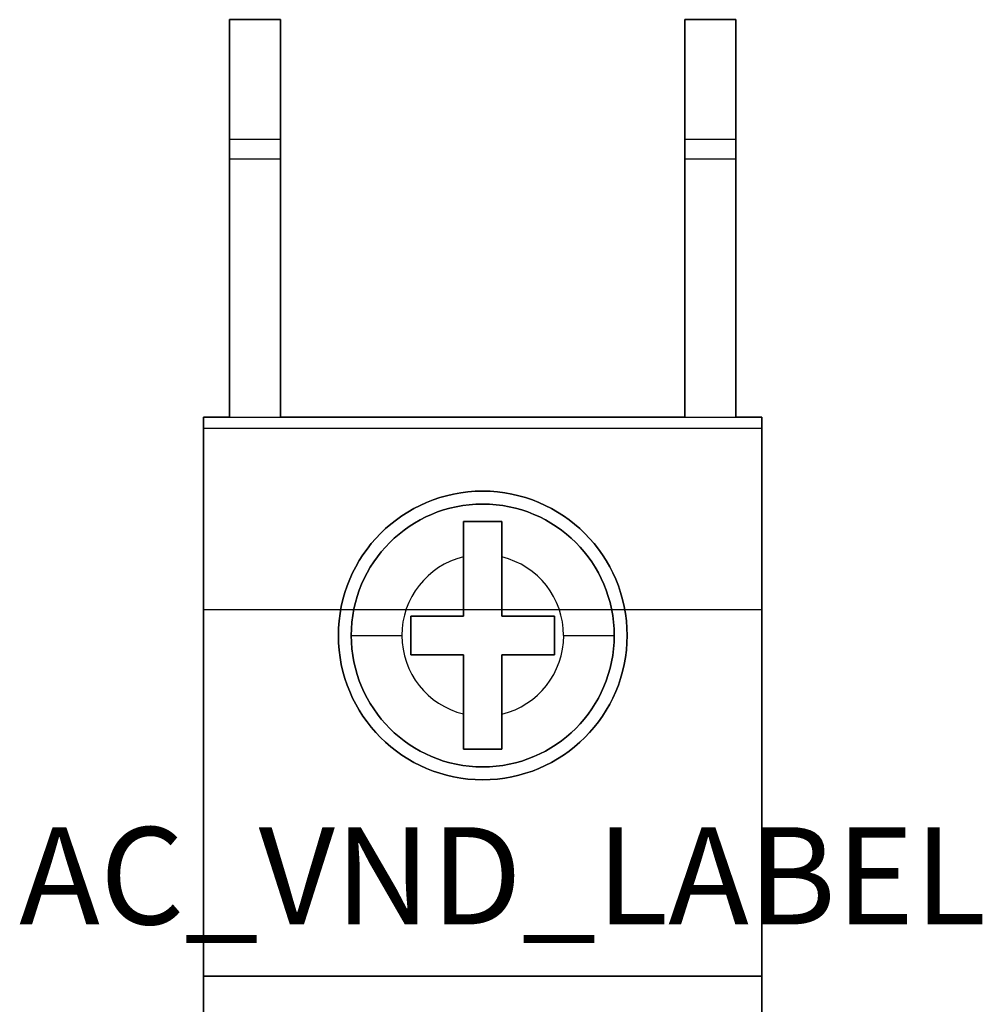
# Model space of a CAD drawing. Extents: x -0.23 to 1.1, y -2.76 to 1.38.
# Drawn here: x -0.23 to 0.96, y 0.16 to 1.38 of the extents above; entities that cross this region are included whole.
import ezdxf

# ---------------------------------------------------------------- set-up
doc = ezdxf.new("R2010")
doc.units = 0
doc.header["$MEASUREMENT"] = 0
doc.layers.get('0').update_dxf_attribs({"linetype": 'CONTINUOUS'})
doc.layers.add('ATTRIBUTES', color=7, linetype='CONTINUOUS')

msp = doc.modelspace()

# ---------------------------------------------------------------- linework, layer by layer
at = {"extrusion": (-1.35959e-32, 1, 6.12303e-17)}
for p, q in [((0.032, 1.378, 0.0935), (0.095, 1.378, 0.0935)), ((0.032, 1.378, 1.4961), (0.032, 1.378, 0.0935)), ((0.095, 1.378, 1.4961), (0.032, 1.378, 1.4961)), ((0.095, 1.378, 1.4961), (0.032, 1.378, 1.4961)), ((0.032, 1.378, 1.4961), (0.032, 1.378, 0.0935)), ((0.032, 1.378, 0.0935), (0.095, 1.378, 0.0935)), ((0.095, 1.378, 0.0935), (0.095, 1.378, 1.4961)), ((0.095, 1.378, 0.0935), (0.095, 1.378, 1.4961)), ((0.594, 1.378, 0.0935), (0.657, 1.378, 0.0935)), ((0.594, 1.378, 1.4961), (0.594, 1.378, 0.0935)), ((0.657, 1.378, 1.4961), (0.594, 1.378, 1.4961)), ((0.594, 1.378, 0.0935), (0.657, 1.378, 0.0935)), ((0.594, 1.378, 1.4961), (0.594, 1.378, 0.0935)), ((0.657, 1.378, 1.4961), (0.594, 1.378, 1.4961)), ((0.657, 1.378, 0.0935), (0.657, 1.378, 1.4961)), ((0.657, 1.378, 0.0935), (0.657, 1.378, 1.4961)), ((0, 0.8871, -0.1855), (0, 0.8871, 1.7323)), ((0, 0.8871, 1.7323), (0.032, 0.8871, 1.7323)), ((0.032, 0.8871, -0.1855), (0, 0.8871, -0.1855)), ((0.032, 0.8871, -0.1855), (0.032, 0.8871, 1.7323)), ((0.032, 0.8871, -0.1855), (0.032, 0.8871, 1.7323)), ((0.095, 0.8871, -0.1855), (0.095, 0.8871, 1.7323)), ((0.095, 0.8871, 1.7323), (0.594, 0.8871, 1.7323)), ((0.594, 0.8871, -0.1855), (0.095, 0.8871, -0.1855)), ((0.095, 0.8871, -0.1855), (0.095, 0.8871, 1.7323)), ((0.095, 0.8871, 1.7323), (0.594, 0.8871, 1.7323)), ((0.594, 0.8871, -0.1855), (0.095, 0.8871, -0.1855)), ((0.594, 0.8871, -0.1855), (0.594, 0.8871, 1.7323)), ((0.594, 0.8871, -0.1855), (0.594, 0.8871, 1.7323)), ((0.657, 0.8871, -0.1855), (0.657, 0.8871, 1.7323)), ((0.657, 0.8871, -0.1855), (0.657, 0.8871, 1.7323)), ((0.657, 0.8871, 1.7323), (0.689, 0.8871, 1.7323)), ((0.689, 0.8871, -0.1855), (0.657, 0.8871, -0.1855)), ((0.689, 0.8871, 1.7323), (0.689, 0.8871, -0.1855)), ((0.3207, 0.594, 1.4823), (0.2558, 0.594, 1.4823)), ((0.2558, 0.594, 1.4823), (0.2558, 0.594, 1.7323)), ((0.2558, 0.594, 1.7323), (0.3207, 0.594, 1.7323)), ((0.3207, 0.594, 1.4823), (0.2558, 0.594, 1.4823)), ((0.2558, 0.594, 1.4823), (0.2558, 0.594, 1.7323)), ((0.2558, 0.594, 1.7323), (0.3207, 0.594, 1.7323)), ((0.3207, 0.594, 1.7323), (0.3207, 0.594, 1.4823)), ((0.3207, 0.594, 1.7323), (0.3207, 0.594, 1.4823)), ((0.3682, 0.594, 1.7323), (0.4332, 0.594, 1.7323)), ((0.3682, 0.594, 1.4823), (0.3682, 0.594, 1.7323)), ((0.4332, 0.594, 1.4823), (0.3682, 0.594, 1.4823)), ((0.3682, 0.594, 1.7323), (0.4332, 0.594, 1.7323)), ((0.3682, 0.594, 1.4823), (0.3682, 0.594, 1.7323)), ((0.4332, 0.594, 1.4823), (0.3682, 0.594, 1.4823)), ((0.4332, 0.594, 1.4823), (0.4332, 0.594, 1.7323)), ((0.4332, 0.594, 1.4823), (0.4332, 0.594, 1.7323)), ((0.3682, 0.4772, 1.4823), (0.3207, 0.4772, 1.4823)), ((0.3207, 0.4772, 1.4823), (0.3207, 0.4772, 1.7154)), ((0.3682, 0.4772, 1.4823), (0.3207, 0.4772, 1.4823)), ((0.3207, 0.4772, 1.4823), (0.3207, 0.4772, 1.7154)), ((0.3682, 0.4772, 1.4823), (0.3682, 0.4772, 1.7154)), ((0.3682, 0.4772, 1.4823), (0.3682, 0.4772, 1.7154)), ((0, 0.1969, 2.2835), (0, 0.1969, 1.7323)), ((0, 0.1969, 1.7323), (0.657, 0.1969, 1.7323)), ((0.657, 0.1969, 2.2835), (0, 0.1969, 2.2835)), ((0.689, 0.1969, 2.2835), (0.032, 0.1969, 2.2835)), ((0.032, 0.1969, 1.7323), (0.689, 0.1969, 1.7323)), ((0.689, 0.1969, 1.7323), (0.689, 0.1969, 2.2835))]:
    msp.add_line(p, q, dxfattribs=at)
at = {"extrusion": (-1, 0, -2.22045e-16)}
for p, q in [((0.032, 1.378, 1.4961), (0.032, 1.378, 0.0935)), ((0.032, 1.378, 1.4961), (0.032, 1.378, 0.0935)), ((0.594, 1.378, 1.4961), (0.594, 1.378, 0.0935)), ((0.594, 1.378, 1.4961), (0.594, 1.378, 0.0935)), ((0.032, 1.2302, -0.0971), (0.032, 0.8871, -0.1855)), ((0.032, 1.2302, -0.0971), (0.032, 0.8871, -0.1855)), ((0.594, 1.2302, -0.0971), (0.594, 0.8871, -0.1855)), ((0.594, 1.2302, -0.0971), (0.594, 0.8871, -0.1855)), ((0.032, 0.8871, 1.7323), (0.032, 1.2062, 1.6913)), ((0.032, 0.8871, 1.7323), (0.032, 1.2062, 1.6913)), ((0.594, 0.8871, 1.7323), (0.594, 1.2062, 1.6913)), ((0.594, 0.8871, 1.7323), (0.594, 1.2062, 1.6913)), ((0, 0.1969, 1.7323), (0, 0.8871, 1.7323)), ((0, 0.8871, -0.1855), (0, 0.8871, 1.7323)), ((0, 0.8871, -0.1855), (0, 0.8735, -0.189)), ((0.032, 0.8871, -0.1855), (0.032, 0.8871, 1.7323)), ((0.032, 0.8871, -0.1855), (0.032, 0.8871, 1.7323)), ((0.594, 0.8871, -0.1855), (0.594, 0.8871, 1.7323)), ((0.594, 0.8871, -0.1855), (0.594, 0.8871, 1.7323)), ((0, 0.8735, -0.189), (0, 0.6496, -0.2165)), ((0.3682, 0.7583, 1.4823), (0.3682, 0.7583, 1.7154)), ((0.3682, 0.7583, 1.4823), (0.3682, 0.6415, 1.4823)), ((0.3682, 0.7583, 1.4823), (0.3682, 0.7583, 1.7154)), ((0.3682, 0.7583, 1.4823), (0.3682, 0.6415, 1.4823)), ((0.3682, 0.6415, 1.7323), (0.3682, 0.7147, 1.7323)), ((0.3682, 0.6415, 1.7323), (0.3682, 0.7147, 1.7323)), ((0, 0.6496, -0.2165), (0, -0.1181, -0.2165)), ((0.3682, 0.6415, 1.7323), (0.3682, 0.6415, 1.4823)), ((0.3682, 0.6415, 1.7323), (0.3682, 0.6415, 1.4823)), ((0.4332, 0.594, 1.7323), (0.4332, 0.6415, 1.7323)), ((0.4332, 0.6415, 1.4823), (0.4332, 0.594, 1.4823)), ((0.4332, 0.6415, 1.4823), (0.4332, 0.6415, 1.7323)), ((0.4332, 0.594, 1.7323), (0.4332, 0.6415, 1.7323)), ((0.4332, 0.6415, 1.4823), (0.4332, 0.594, 1.4823)), ((0.4332, 0.6415, 1.4823), (0.4332, 0.6415, 1.7323)), ((0.3682, 0.5207, 1.7323), (0.3682, 0.594, 1.7323)), ((0.3682, 0.594, 1.4823), (0.3682, 0.594, 1.7323)), ((0.3682, 0.594, 1.4823), (0.3682, 0.4772, 1.4823)), ((0.3682, 0.5207, 1.7323), (0.3682, 0.594, 1.7323)), ((0.3682, 0.594, 1.4823), (0.3682, 0.594, 1.7323)), ((0.3682, 0.594, 1.4823), (0.3682, 0.4772, 1.4823)), ((0.4332, 0.594, 1.4823), (0.4332, 0.594, 1.7323)), ((0.4332, 0.594, 1.4823), (0.4332, 0.594, 1.7323)), ((0.3682, 0.4772, 1.4823), (0.3682, 0.4772, 1.7154)), ((0.3682, 0.4772, 1.4823), (0.3682, 0.4772, 1.7154)), ((0, 0.1969, 2.2835), (0, 0.1969, 1.7323))]:
    msp.add_line(p, q, dxfattribs=at)
for p, q in [((0.032, 1.378, 0.0935), (0.095, 1.378, 0.0935)), ((0.032, 1.378, 0.0935), (0.095, 1.378, 0.0935)), ((0.095, 1.378, 1.4961), (0.032, 1.378, 1.4961)), ((0.095, 1.378, 1.4961), (0.032, 1.378, 1.4961)), ((0.594, 1.378, 0.0935), (0.657, 1.378, 0.0935)), ((0.594, 1.378, 0.0935), (0.657, 1.378, 0.0935)), ((0.657, 1.378, 1.4961), (0.594, 1.378, 1.4961)), ((0.657, 1.378, 1.4961), (0.594, 1.378, 1.4961)), ((0.095, 1.2302, -0.0971), (0.032, 1.2302, -0.0971)), ((0.095, 1.2302, -0.0971), (0.032, 1.2302, -0.0971)), ((0.657, 1.2302, -0.0971), (0.594, 1.2302, -0.0971)), ((0.657, 1.2302, -0.0971), (0.594, 1.2302, -0.0971)), ((0.032, 1.2062, 1.6913), (0.095, 1.2062, 1.6913)), ((0.032, 1.2062, 1.6913), (0.095, 1.2062, 1.6913)), ((0.594, 1.2062, 1.6913), (0.657, 1.2062, 1.6913)), ((0.594, 1.2062, 1.6913), (0.657, 1.2062, 1.6913)), ((0, 0.1969, 1.7323), (0, 0.8871, 1.7323)), ((0, 0.8871, 1.7323), (0.032, 0.8871, 1.7323)), ((0.032, 0.8871, 1.7323), (0.095, 0.8871, 1.7323)), ((0.032, 0.8871, 1.7323), (0.095, 0.8871, 1.7323)), ((0.095, 0.8871, 1.7323), (0.594, 0.8871, 1.7323)), ((0.095, 0.8871, 1.7323), (0.594, 0.8871, 1.7323)), ((0.594, 0.8871, 1.7323), (0.657, 0.8871, 1.7323)), ((0.594, 0.8871, 1.7323), (0.657, 0.8871, 1.7323)), ((0.657, 0.8871, 1.7323), (0.689, 0.8871, 1.7323)), ((0.689, 0.8871, 1.7323), (0.689, 0.1969, 1.7323)), ((0.3207, 0.6415, 1.4823), (0.3207, 0.7583, 1.4823)), ((0.3207, 0.7583, 1.4823), (0.3682, 0.7583, 1.4823)), ((0.3207, 0.6415, 1.4823), (0.3207, 0.7583, 1.4823)), ((0.3207, 0.7583, 1.4823), (0.3682, 0.7583, 1.4823)), ((0.3682, 0.7583, 1.4823), (0.3682, 0.6415, 1.4823)), ((0.3682, 0.7583, 1.4823), (0.3682, 0.6415, 1.4823)), ((0.3207, 0.7147, 1.7323), (0.3207, 0.6415, 1.7323)), ((0.3207, 0.7147, 1.7323), (0.3207, 0.6415, 1.7323)), ((0.3682, 0.6415, 1.7323), (0.3682, 0.7147, 1.7323)), ((0.3682, 0.6415, 1.7323), (0.3682, 0.7147, 1.7323)), ((0.2558, 0.594, 1.4823), (0.2558, 0.6415, 1.4823)), ((0.2558, 0.6415, 1.4823), (0.3207, 0.6415, 1.4823)), ((0.2558, 0.6415, 1.7323), (0.2558, 0.594, 1.7323)), ((0.3207, 0.6415, 1.7323), (0.2558, 0.6415, 1.7323)), ((0.2558, 0.6415, 1.7323), (0.2558, 0.594, 1.7323)), ((0.3207, 0.6415, 1.7323), (0.2558, 0.6415, 1.7323)), ((0.2558, 0.594, 1.4823), (0.2558, 0.6415, 1.4823)), ((0.2558, 0.6415, 1.4823), (0.3207, 0.6415, 1.4823)), ((0.3682, 0.6415, 1.4823), (0.4332, 0.6415, 1.4823)), ((0.4332, 0.6415, 1.7323), (0.3682, 0.6415, 1.7323)), ((0.3682, 0.6415, 1.4823), (0.4332, 0.6415, 1.4823)), ((0.4332, 0.6415, 1.7323), (0.3682, 0.6415, 1.7323)), ((0.4332, 0.6415, 1.4823), (0.4332, 0.594, 1.4823)), ((0.4332, 0.594, 1.7323), (0.4332, 0.6415, 1.7323)), ((0.4332, 0.6415, 1.4823), (0.4332, 0.594, 1.4823)), ((0.4332, 0.594, 1.7323), (0.4332, 0.6415, 1.7323)), ((0.1662, 0.6177, 1.7323), (0.1662, 0.6177, 1.4823)), ((0.1662, 0.6177, 1.7323), (0.1662, 0.6177, 1.4823)), ((0.1662, 0.6177, 1.7323), (0.1662, 0.6177, 1.4823)), ((0.1662, 0.6177, 1.7323), (0.1662, 0.6177, 1.4823)), ((0.1821, 0.6177, 1.4823), (0.1821, 0.6177, 1.6698)), ((0.1821, 0.6177, 1.4823), (0.1821, 0.6177, 1.6698)), ((0.1821, 0.6177, 1.4823), (0.1821, 0.6177, 1.6698)), ((0.1821, 0.6177, 1.4823), (0.1821, 0.6177, 1.6698)), ((0.5068, 0.6177, 1.6698), (0.5068, 0.6177, 1.4823)), ((0.5068, 0.6177, 1.6698), (0.5068, 0.6177, 1.4823)), ((0.5068, 0.6177, 1.6698), (0.5068, 0.6177, 1.4823)), ((0.5068, 0.6177, 1.6698), (0.5068, 0.6177, 1.4823)), ((0.5227, 0.6177, 1.4823), (0.5227, 0.6177, 1.7323)), ((0.5227, 0.6177, 1.4823), (0.5227, 0.6177, 1.7323)), ((0.5227, 0.6177, 1.4823), (0.5227, 0.6177, 1.7323)), ((0.5227, 0.6177, 1.4823), (0.5227, 0.6177, 1.7323)), ((0.3207, 0.594, 1.4823), (0.2558, 0.594, 1.4823)), ((0.2558, 0.594, 1.7323), (0.3207, 0.594, 1.7323)), ((0.2558, 0.594, 1.7323), (0.3207, 0.594, 1.7323)), ((0.3207, 0.594, 1.4823), (0.2558, 0.594, 1.4823)), ((0.3207, 0.4772, 1.4823), (0.3207, 0.594, 1.4823)), ((0.3207, 0.594, 1.7323), (0.3207, 0.5207, 1.7323)), ((0.3207, 0.594, 1.7323), (0.3207, 0.5207, 1.7323)), ((0.3207, 0.4772, 1.4823), (0.3207, 0.594, 1.4823)), ((0.3682, 0.594, 1.4823), (0.3682, 0.4772, 1.4823)), ((0.4332, 0.594, 1.4823), (0.3682, 0.594, 1.4823)), ((0.3682, 0.5207, 1.7323), (0.3682, 0.594, 1.7323)), ((0.3682, 0.594, 1.7323), (0.4332, 0.594, 1.7323)), ((0.3682, 0.594, 1.4823), (0.3682, 0.4772, 1.4823)), ((0.4332, 0.594, 1.4823), (0.3682, 0.594, 1.4823)), ((0.3682, 0.5207, 1.7323), (0.3682, 0.594, 1.7323)), ((0.3682, 0.594, 1.7323), (0.4332, 0.594, 1.7323)), ((0.3682, 0.4772, 1.4823), (0.3207, 0.4772, 1.4823)), ((0.3682, 0.4772, 1.4823), (0.3207, 0.4772, 1.4823)), ((0, 0.1969, 1.7323), (0.657, 0.1969, 1.7323)), ((0.657, 0.1969, 2.2835), (0, 0.1969, 2.2835)), ((0.689, 0.1969, 2.2835), (0.032, 0.1969, 2.2835)), ((0.032, 0.1969, 1.7323), (0.689, 0.1969, 1.7323))]:
    msp.add_line(p, q)
at = {"extrusion": (1, 0, 2.22045e-16)}
for p, q in [((0.095, 1.378, 0.0935), (0.095, 1.378, 1.4961)), ((0.095, 1.378, 0.0935), (0.095, 1.378, 1.4961)), ((0.657, 1.378, 0.0935), (0.657, 1.378, 1.4961)), ((0.657, 1.378, 0.0935), (0.657, 1.378, 1.4961)), ((0.095, 0.8871, -0.1855), (0.095, 1.2302, -0.0971)), ((0.095, 0.8871, -0.1855), (0.095, 1.2302, -0.0971)), ((0.657, 0.8871, -0.1855), (0.657, 1.2302, -0.0971)), ((0.657, 0.8871, -0.1855), (0.657, 1.2302, -0.0971)), ((0.095, 1.2062, 1.6913), (0.095, 0.8871, 1.7323)), ((0.095, 1.2062, 1.6913), (0.095, 0.8871, 1.7323)), ((0.657, 1.2062, 1.6913), (0.657, 0.8871, 1.7323)), ((0.657, 1.2062, 1.6913), (0.657, 0.8871, 1.7323)), ((0.095, 0.8871, -0.1855), (0.095, 0.8871, 1.7323)), ((0.095, 0.8871, -0.1855), (0.095, 0.8871, 1.7323)), ((0.657, 0.8871, -0.1855), (0.657, 0.8871, 1.7323)), ((0.657, 0.8871, -0.1855), (0.657, 0.8871, 1.7323)), ((0.689, 0.8871, 1.7323), (0.689, 0.1969, 1.7323)), ((0.689, 0.8871, 1.7323), (0.689, 0.8871, -0.1855)), ((0.689, 0.8735, -0.189), (0.689, 0.8871, -0.1855)), ((0.689, 0.6496, -0.2165), (0.689, 0.8735, -0.189)), ((0.3207, 0.6415, 1.4823), (0.3207, 0.7583, 1.4823)), ((0.3207, 0.7583, 1.4823), (0.3207, 0.7583, 1.7154)), ((0.3207, 0.6415, 1.4823), (0.3207, 0.7583, 1.4823)), ((0.3207, 0.7583, 1.4823), (0.3207, 0.7583, 1.7154)), ((0.3207, 0.7147, 1.7323), (0.3207, 0.6415, 1.7323)), ((0.3207, 0.7147, 1.7323), (0.3207, 0.6415, 1.7323)), ((0.689, -0.1181, -0.2165), (0.689, 0.6496, -0.2165)), ((0.2558, 0.6415, 1.4823), (0.2558, 0.6415, 1.7323)), ((0.2558, 0.6415, 1.7323), (0.2558, 0.594, 1.7323)), ((0.2558, 0.594, 1.4823), (0.2558, 0.6415, 1.4823)), ((0.2558, 0.6415, 1.4823), (0.2558, 0.6415, 1.7323)), ((0.2558, 0.6415, 1.7323), (0.2558, 0.594, 1.7323)), ((0.2558, 0.594, 1.4823), (0.2558, 0.6415, 1.4823)), ((0.3207, 0.6415, 1.4823), (0.3207, 0.6415, 1.7323)), ((0.3207, 0.6415, 1.4823), (0.3207, 0.6415, 1.7323)), ((0.2558, 0.594, 1.4823), (0.2558, 0.594, 1.7323)), ((0.2558, 0.594, 1.4823), (0.2558, 0.594, 1.7323)), ((0.3207, 0.4772, 1.4823), (0.3207, 0.594, 1.4823)), ((0.3207, 0.594, 1.7323), (0.3207, 0.594, 1.4823)), ((0.3207, 0.594, 1.7323), (0.3207, 0.5207, 1.7323)), ((0.3207, 0.4772, 1.4823), (0.3207, 0.594, 1.4823)), ((0.3207, 0.594, 1.7323), (0.3207, 0.594, 1.4823)), ((0.3207, 0.594, 1.7323), (0.3207, 0.5207, 1.7323)), ((0.3207, 0.4772, 1.4823), (0.3207, 0.4772, 1.7154)), ((0.3207, 0.4772, 1.4823), (0.3207, 0.4772, 1.7154)), ((0.689, 0.1969, 1.7323), (0.689, 0.1969, 2.2835))]:
    msp.add_line(p, q, dxfattribs=at)
at = {"extrusion": (2.15021e-16, 0.249529, -0.968367)}
for p, q in [((0.032, 1.2302, -0.0971), (0.032, 0.8871, -0.1855)), ((0.095, 1.2302, -0.0971), (0.032, 1.2302, -0.0971)), ((0.095, 1.2302, -0.0971), (0.032, 1.2302, -0.0971)), ((0.032, 1.2302, -0.0971), (0.032, 0.8871, -0.1855)), ((0.095, 0.8871, -0.1855), (0.095, 1.2302, -0.0971)), ((0.095, 0.8871, -0.1855), (0.095, 1.2302, -0.0971)), ((0.657, 1.2302, -0.0971), (0.594, 1.2302, -0.0971)), ((0.594, 1.2302, -0.0971), (0.594, 0.8871, -0.1855)), ((0.594, 1.2302, -0.0971), (0.594, 0.8871, -0.1855)), ((0.657, 1.2302, -0.0971), (0.594, 1.2302, -0.0971)), ((0.657, 0.8871, -0.1855), (0.657, 1.2302, -0.0971)), ((0.657, 0.8871, -0.1855), (0.657, 1.2302, -0.0971)), ((0, 0.8871, -0.1855), (0, 0.8735, -0.189)), ((0.032, 0.8871, -0.1855), (0, 0.8871, -0.1855)), ((0.594, 0.8871, -0.1855), (0.095, 0.8871, -0.1855)), ((0.594, 0.8871, -0.1855), (0.095, 0.8871, -0.1855)), ((0.689, 0.8871, -0.1855), (0.657, 0.8871, -0.1855)), ((0.689, 0.8735, -0.189), (0.689, 0.8871, -0.1855)), ((0, 0.8735, -0.189), (0.657, 0.8735, -0.189)), ((0.032, 0.8735, -0.189), (0.689, 0.8735, -0.189))]:
    msp.add_line(p, q, dxfattribs=at)
at = {"extrusion": (-2.20239e-16, 0.127284, 0.991866)}
for p, q in [((0.032, 0.8871, 1.7323), (0.032, 1.2062, 1.6913)), ((0.032, 1.2062, 1.6913), (0.095, 1.2062, 1.6913)), ((0.032, 1.2062, 1.6913), (0.095, 1.2062, 1.6913)), ((0.032, 0.8871, 1.7323), (0.032, 1.2062, 1.6913)), ((0.095, 1.2062, 1.6913), (0.095, 0.8871, 1.7323)), ((0.095, 1.2062, 1.6913), (0.095, 0.8871, 1.7323)), ((0.594, 1.2062, 1.6913), (0.657, 1.2062, 1.6913)), ((0.594, 0.8871, 1.7323), (0.594, 1.2062, 1.6913)), ((0.594, 1.2062, 1.6913), (0.657, 1.2062, 1.6913)), ((0.594, 0.8871, 1.7323), (0.594, 1.2062, 1.6913)), ((0.657, 1.2062, 1.6913), (0.657, 0.8871, 1.7323)), ((0.657, 1.2062, 1.6913), (0.657, 0.8871, 1.7323)), ((0.032, 0.8871, 1.7323), (0.095, 0.8871, 1.7323)), ((0.032, 0.8871, 1.7323), (0.095, 0.8871, 1.7323)), ((0.594, 0.8871, 1.7323), (0.657, 0.8871, 1.7323)), ((0.594, 0.8871, 1.7323), (0.657, 0.8871, 1.7323))]:
    msp.add_line(p, q, dxfattribs=at)
at = {"extrusion": (2.2039e-16, 0.121869, -0.992546)}
for p, q in [((0, 0.8735, -0.189), (0.657, 0.8735, -0.189)), ((0, 0.8735, -0.189), (0, 0.6496, -0.2165)), ((0.032, 0.8735, -0.189), (0.689, 0.8735, -0.189)), ((0.689, 0.6496, -0.2165), (0.689, 0.8735, -0.189)), ((0, 0.6496, -0.2165), (0.657, 0.6496, -0.2165)), ((0.032, 0.6496, -0.2165), (0.689, 0.6496, -0.2165))]:
    msp.add_line(p, q, dxfattribs=at)
at = {"extrusion": (1.35959e-32, -1, -6.12303e-17)}
for p, q in [((0.3207, 0.7583, 1.4823), (0.3207, 0.7583, 1.7154)), ((0.3207, 0.7583, 1.4823), (0.3682, 0.7583, 1.4823)), ((0.3207, 0.7583, 1.4823), (0.3207, 0.7583, 1.7154)), ((0.3207, 0.7583, 1.4823), (0.3682, 0.7583, 1.4823)), ((0.3682, 0.7583, 1.4823), (0.3682, 0.7583, 1.7154)), ((0.3682, 0.7583, 1.4823), (0.3682, 0.7583, 1.7154)), ((0.3207, 0.6415, 1.7323), (0.2558, 0.6415, 1.7323)), ((0.2558, 0.6415, 1.4823), (0.2558, 0.6415, 1.7323)), ((0.2558, 0.6415, 1.4823), (0.3207, 0.6415, 1.4823)), ((0.3207, 0.6415, 1.7323), (0.2558, 0.6415, 1.7323)), ((0.2558, 0.6415, 1.4823), (0.2558, 0.6415, 1.7323)), ((0.2558, 0.6415, 1.4823), (0.3207, 0.6415, 1.4823)), ((0.3207, 0.6415, 1.4823), (0.3207, 0.6415, 1.7323)), ((0.3207, 0.6415, 1.4823), (0.3207, 0.6415, 1.7323)), ((0.3682, 0.6415, 1.4823), (0.4332, 0.6415, 1.4823)), ((0.3682, 0.6415, 1.7323), (0.3682, 0.6415, 1.4823)), ((0.4332, 0.6415, 1.7323), (0.3682, 0.6415, 1.7323)), ((0.3682, 0.6415, 1.4823), (0.4332, 0.6415, 1.4823)), ((0.3682, 0.6415, 1.7323), (0.3682, 0.6415, 1.4823)), ((0.4332, 0.6415, 1.7323), (0.3682, 0.6415, 1.7323)), ((0.4332, 0.6415, 1.4823), (0.4332, 0.6415, 1.7323)), ((0.4332, 0.6415, 1.4823), (0.4332, 0.6415, 1.7323))]:
    msp.add_line(p, q, dxfattribs=at)
at = {"extrusion": (2.22045e-16, 6.12303e-17, -1)}
for p, q in [((0, 0.6496, -0.2165), (0.657, 0.6496, -0.2165)), ((0, 0.6496, -0.2165), (0, -0.1181, -0.2165)), ((0.032, 0.6496, -0.2165), (0.689, 0.6496, -0.2165)), ((0.689, -0.1181, -0.2165), (0.689, 0.6496, -0.2165))]:
    msp.add_line(p, q, dxfattribs=at)
at = {"extrusion": (-1, 0, -2.22045e-16)}
for centre, radius, start, end in [((-1.1811, 1.4961, -0.032), 0.1969, 97.3127, 180), ((-1.1811, 0.0935, -0.032), 0.1969, 180, 255.5504), ((-1.1811, 1.4961, -0.032), 0.1969, 97.3127, 180), ((-1.1811, 0.0935, -0.032), 0.1969, 180, 255.5504), ((-1.1811, 0.0935, -0.032), 0.1969, 180, 255.5504), ((-1.1811, 0.0935, -0.032), 0.1969, 180, 255.5504), ((-1.1811, 1.4961, -0.032), 0.1969, 97.3127, 180), ((-1.1811, 1.4961, -0.032), 0.1969, 97.3127, 180), ((-1.1811, 1.4961, -0.594), 0.1969, 97.3127, 180), ((-1.1811, 0.0935, -0.594), 0.1969, 180, 255.5504), ((-1.1811, 1.4961, -0.594), 0.1969, 97.3127, 180), ((-1.1811, 0.0935, -0.594), 0.1969, 180, 255.5504), ((-1.1811, 0.0935, -0.594), 0.1969, 180, 255.5504), ((-1.1811, 0.0935, -0.594), 0.1969, 180, 255.5504), ((-1.1811, 1.4961, -0.594), 0.1969, 97.3127, 180), ((-1.1811, 1.4961, -0.594), 0.1969, 97.3127, 180), ((-0.1181, 2.2835), 0.0787, 90, 180), ((-0.1181, 2.2835), 0.0787, 90, 180)]:
    msp.add_arc(centre, radius, start, end, dxfattribs=at)
at = {"extrusion": (1, 0, 2.22045e-16)}
for centre, radius, start, end in [((1.1811, 0.0935, 0.095), 0.1969, 284.4496, 0), ((1.1811, 1.4961, 0.095), 0.1969, 0, 82.6873), ((1.1811, 0.0935, 0.095), 0.1969, 284.4496, 0), ((1.1811, 1.4961, 0.095), 0.1969, 0, 82.6873), ((1.1811, 0.0935, 0.095), 0.1969, 284.4496, 0), ((1.1811, 0.0935, 0.095), 0.1969, 284.4496, 0), ((1.1811, 1.4961, 0.095), 0.1969, 0, 82.6873), ((1.1811, 1.4961, 0.095), 0.1969, 0, 82.6873), ((1.1811, 0.0935, 0.657), 0.1969, 284.4496, 0), ((1.1811, 1.4961, 0.657), 0.1969, 0, 82.6873), ((1.1811, 0.0935, 0.657), 0.1969, 284.4496, 0), ((1.1811, 1.4961, 0.657), 0.1969, 0, 82.6873), ((1.1811, 0.0935, 0.657), 0.1969, 284.4496, 0), ((1.1811, 0.0935, 0.657), 0.1969, 284.4496, 0), ((1.1811, 1.4961, 0.657), 0.1969, 0, 82.6873), ((1.1811, 1.4961, 0.657), 0.1969, 0, 82.6873), ((0.1181, 2.2835, 0.689), 0.0787, 0, 90), ((0.1181, 2.2835, 0.689), 0.0787, 0, 90)]:
    msp.add_arc(centre, radius, start, end, dxfattribs=at)
at = {"extrusion": (2.22045e-16, 6.12303e-17, -1)}
for centre, radius, start, end in [((-0.3445, 0.6177, -1.7323), 0.1782, 0, 180), ((-0.3445, 0.6177, -1.7323), 0.1782, 0, 180), ((-0.3445, 0.6177, -1.4823), 0.1623, 0, 180), ((-0.3445, 0.6177, -1.4823), 0.1623, 0, 180), ((-0.3445, 0.6177, -1.7323), 0.1782, 180, 0), ((-0.3445, 0.6177, -1.7323), 0.1782, 180, 0), ((-0.3445, 0.6177, -1.4823), 0.1623, 180, 0), ((-0.3445, 0.6177, -1.4823), 0.1623, 180, 0)]:
    msp.add_arc(centre, radius, start, end, dxfattribs=at)
for centre, radius, start, end in [((0.3445, 0.6177, 1.4823), 0.1782, 0, 180), ((0.3445, 0.6177, 1.4823), 0.1782, 0, 180), ((0.3445, 0.6177, 1.7323), 0.1782, 360, 180), ((0.3445, 0.6177, 1.7323), 0.1782, 360, 180), ((0.3445, 0.6177, 1.4823), 0.1782, 0, 180), ((0.3445, 0.6177, 1.4823), 0.1782, 0, 180), ((0.3445, 0.6177, 1.6698), 0.1623, 0, 180), ((0.3445, 0.6177, 1.6698), 0.1623, 0, 180), ((0.3445, 0.6177, 1.4823), 0.1623, 360, 180), ((0.3445, 0.6177, 1.6698), 0.1623, 0, 180), ((0.3445, 0.6177, 1.6698), 0.1623, 0, 180), ((0.3445, 0.6177, 1.4823), 0.1623, 360, 180), ((0.3445, 0.6177, 1.7323), 0.0999, 103.7601, 180), ((0.3445, 0.6177, 1.7323), 0.0999, 103.7601, 180), ((0.3445, 0.6177, 1.7323), 0.0999, 103.7601, 180), ((0.3445, 0.6177, 1.7323), 0.0999, 103.7601, 180), ((0.3445, 0.6177, 1.7323), 0.0998, 0, 76.2399), ((0.3445, 0.6177, 1.7323), 0.0998, 0, 76.2399), ((0.3445, 0.6177, 1.7323), 0.0998, 0, 76.2399), ((0.3445, 0.6177, 1.7323), 0.0998, 0, 76.2399), ((0.3445, 0.6177, 1.4823), 0.1782, 180, 0), ((0.3445, 0.6177, 1.4823), 0.1782, 180, 0), ((0.3445, 0.6177, 1.7323), 0.1782, 180, 0), ((0.3445, 0.6177, 1.7323), 0.1782, 180, 0), ((0.3445, 0.6177, 1.4823), 0.1782, 180, 0), ((0.3445, 0.6177, 1.4823), 0.1782, 180, 0), ((0.3445, 0.6177, 1.6698), 0.1623, 180, 0), ((0.3445, 0.6177, 1.6698), 0.1623, 180, 0), ((0.3445, 0.6177, 1.4823), 0.1623, 180, 0), ((0.3445, 0.6177, 1.6698), 0.1623, 180, 0), ((0.3445, 0.6177, 1.6698), 0.1623, 180, 0), ((0.3445, 0.6177, 1.4823), 0.1623, 180, 0), ((0.3445, 0.6177, 1.7323), 0.0998, 180, 256.2399), ((0.3445, 0.6177, 1.7323), 0.0998, 180, 256.2399), ((0.3445, 0.6177, 1.7323), 0.0998, 180, 256.2399), ((0.3445, 0.6177, 1.7323), 0.0998, 180, 256.2399), ((0.3445, 0.6177, 1.7323), 0.0999, 283.7601, 0), ((0.3445, 0.6177, 1.7323), 0.0999, 283.7601, 0), ((0.3445, 0.6177, 1.7323), 0.0999, 283.7601, 0), ((0.3445, 0.6177, 1.7323), 0.0999, 283.7601, 0)]:
    msp.add_arc(centre, radius, start, end)
at = {"extrusion": (-1.35959e-32, 1, 6.12303e-17)}
for centre, start, end in [((-0.2446, 1.6698, 0.6177), 0, 90), ((-0.2446, 1.6698, 0.6177), 0, 90), ((-0.2446, 1.6698, 0.6177), 0, 90), ((-0.2446, 1.6698, 0.6177), 0, 90), ((-0.4443, 1.6698, 0.6177), 90, 180), ((-0.4443, 1.6698, 0.6177), 90, 180), ((-0.4443, 1.6698, 0.6177), 90, 180), ((-0.4443, 1.6698, 0.6177), 90, 180)]:
    msp.add_arc(centre, 0.0625, start, end, dxfattribs=at)
for points in [[(0.3207, 0.7583, 1.7154), (0.3207, 0.7543, 1.7191), (0.3207, 0.7456, 1.7252), (0.3207, 0.7307, 1.7309), (0.3207, 0.7202, 1.7323), (0.3207, 0.7147, 1.7323)], [(0.3682, 0.7583, 1.7154), (0.3628, 0.7583, 1.7163), (0.3521, 0.7583, 1.7173), (0.3369, 0.7583, 1.7173), (0.3262, 0.7583, 1.7163), (0.3207, 0.7583, 1.7154)], [(0.3207, 0.7583, 1.7154), (0.3207, 0.7543, 1.7191), (0.3207, 0.7456, 1.7252), (0.3207, 0.7307, 1.7309), (0.3207, 0.7202, 1.7323), (0.3207, 0.7147, 1.7323)], [(0.3682, 0.7583, 1.7154), (0.3628, 0.7583, 1.7163), (0.3521, 0.7583, 1.7173), (0.3369, 0.7583, 1.7173), (0.3262, 0.7583, 1.7163), (0.3207, 0.7583, 1.7154)], [(0.3207, 0.7583, 1.7154), (0.3207, 0.7543, 1.7191), (0.3207, 0.7456, 1.7252), (0.3207, 0.7307, 1.7309), (0.3207, 0.7202, 1.7323), (0.3207, 0.7147, 1.7323)], [(0.3682, 0.7583, 1.7154), (0.3628, 0.7583, 1.7163), (0.3521, 0.7583, 1.7173), (0.3369, 0.7583, 1.7173), (0.3262, 0.7583, 1.7163), (0.3207, 0.7583, 1.7154)], [(0.3207, 0.7583, 1.7154), (0.3207, 0.7543, 1.7191), (0.3207, 0.7456, 1.7252), (0.3207, 0.7307, 1.7309), (0.3207, 0.7202, 1.7323), (0.3207, 0.7147, 1.7323)], [(0.3682, 0.7583, 1.7154), (0.3628, 0.7583, 1.7163), (0.3521, 0.7583, 1.7173), (0.3369, 0.7583, 1.7173), (0.3262, 0.7583, 1.7163), (0.3207, 0.7583, 1.7154)], [(0.3682, 0.7147, 1.7323), (0.3682, 0.7202, 1.7323), (0.3682, 0.7307, 1.7309), (0.3682, 0.7456, 1.7252), (0.3682, 0.7543, 1.7191), (0.3682, 0.7583, 1.7154)], [(0.3682, 0.7147, 1.7323), (0.3682, 0.7202, 1.7323), (0.3682, 0.7307, 1.7309), (0.3682, 0.7456, 1.7252), (0.3682, 0.7543, 1.7191), (0.3682, 0.7583, 1.7154)], [(0.3682, 0.7147, 1.7323), (0.3682, 0.7202, 1.7323), (0.3682, 0.7307, 1.7309), (0.3682, 0.7456, 1.7252), (0.3682, 0.7543, 1.7191), (0.3682, 0.7583, 1.7154)], [(0.3682, 0.7147, 1.7323), (0.3682, 0.7202, 1.7323), (0.3682, 0.7307, 1.7309), (0.3682, 0.7456, 1.7252), (0.3682, 0.7543, 1.7191), (0.3682, 0.7583, 1.7154)], [(0.3207, 0.5207, 1.7323), (0.3207, 0.5153, 1.7323), (0.3207, 0.5047, 1.7309), (0.3207, 0.4899, 1.7252), (0.3207, 0.4812, 1.7191), (0.3207, 0.4772, 1.7154)], [(0.3207, 0.5207, 1.7323), (0.3207, 0.5153, 1.7323), (0.3207, 0.5047, 1.7309), (0.3207, 0.4899, 1.7252), (0.3207, 0.4812, 1.7191), (0.3207, 0.4772, 1.7154)], [(0.3207, 0.5207, 1.7323), (0.3207, 0.5153, 1.7323), (0.3207, 0.5047, 1.7309), (0.3207, 0.4899, 1.7252), (0.3207, 0.4812, 1.7191), (0.3207, 0.4772, 1.7154)], [(0.3207, 0.5207, 1.7323), (0.3207, 0.5153, 1.7323), (0.3207, 0.5047, 1.7309), (0.3207, 0.4899, 1.7252), (0.3207, 0.4812, 1.7191), (0.3207, 0.4772, 1.7154)], [(0.3682, 0.4772, 1.7154), (0.3682, 0.4812, 1.7191), (0.3682, 0.4899, 1.7252), (0.3682, 0.5047, 1.7309), (0.3682, 0.5153, 1.7323), (0.3682, 0.5207, 1.7323)], [(0.3682, 0.4772, 1.7154), (0.3682, 0.4812, 1.7191), (0.3682, 0.4899, 1.7252), (0.3682, 0.5047, 1.7309), (0.3682, 0.5153, 1.7323), (0.3682, 0.5207, 1.7323)], [(0.3682, 0.4772, 1.7154), (0.3682, 0.4812, 1.7191), (0.3682, 0.4899, 1.7252), (0.3682, 0.5047, 1.7309), (0.3682, 0.5153, 1.7323), (0.3682, 0.5207, 1.7323)], [(0.3682, 0.4772, 1.7154), (0.3682, 0.4812, 1.7191), (0.3682, 0.4899, 1.7252), (0.3682, 0.5047, 1.7309), (0.3682, 0.5153, 1.7323), (0.3682, 0.5207, 1.7323)], [(0.3207, 0.4772, 1.7154), (0.3262, 0.4772, 1.7163), (0.3369, 0.4772, 1.7173), (0.3521, 0.4772, 1.7173), (0.3628, 0.4772, 1.7163), (0.3682, 0.4772, 1.7154)], [(0.3207, 0.4772, 1.7154), (0.3262, 0.4772, 1.7163), (0.3369, 0.4772, 1.7173), (0.3521, 0.4772, 1.7173), (0.3628, 0.4772, 1.7163), (0.3682, 0.4772, 1.7154)], [(0.3207, 0.4772, 1.7154), (0.3262, 0.4772, 1.7163), (0.3369, 0.4772, 1.7173), (0.3521, 0.4772, 1.7173), (0.3628, 0.4772, 1.7163), (0.3682, 0.4772, 1.7154)], [(0.3207, 0.4772, 1.7154), (0.3262, 0.4772, 1.7163), (0.3369, 0.4772, 1.7173), (0.3521, 0.4772, 1.7173), (0.3628, 0.4772, 1.7163), (0.3682, 0.4772, 1.7154)]]:
    msp.add_open_spline(points, degree=3)

# ---------------------------------------------------------------- texts
at = {"layer": 'ATTRIBUTES', "flags": 1}
msp.add_attdef('AC_VND_LABEL', (-0.2276, 0.261), 'ALLEN-BRADLEY', height=0.12, dxfattribs=at)

doc.saveas('drawing.dxf')
